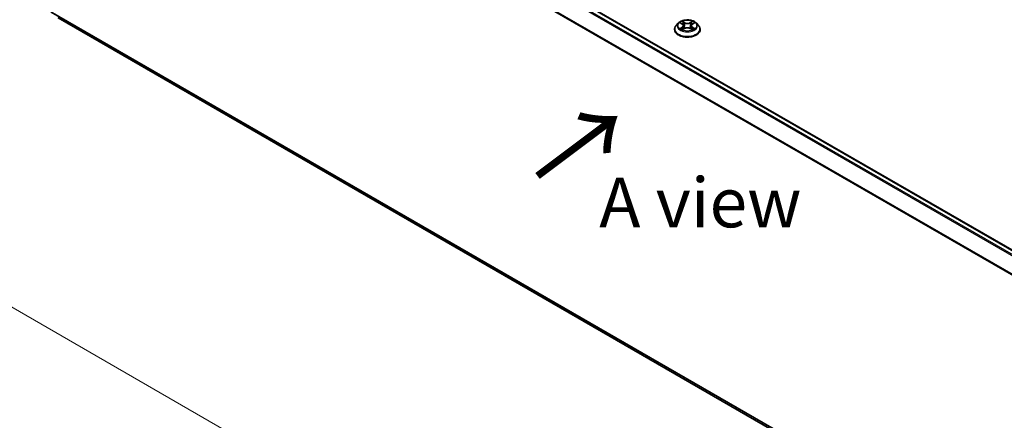
# Model space of a CAD drawing. Units: millimetres. Extents: x 0 to 7284, y 0 to 1405.
# Drawn here: x 12 to 37, y 87 to 97 of the extents above; entities that cross this region are included whole.
import ezdxf

# ---------------------------------------------------------------- set-up
doc = ezdxf.new("R2010")
doc.units = ezdxf.units.MM
for name, color, linetype, lineweight in [('Dimension (ISO)', 7, 'Continuous', 18), ('Dimension (ISO) @ 1', 7, 'Continuous', 18), ('Symbol (ISO)', 7, 'Continuous', 18), ('Visible (ISO)', 7, 'Continuous', 35), ('Visible Narrow (ISO)', 7, 'Continuous', 25)]:
    doc.layers.add(name, color=color, linetype=linetype, lineweight=lineweight)
doc.styles.add('Note Text (TK)', font='MS PGothic.ttf')
doc.dimstyles.new('Default - Method 1b (TK)', dxfattribs={"dimscale": 0.5, "dimtxt": 2.5, "dimasz": 2.5, "dimexe": 1, "dimexo": 1.5, "dimgap": 1, "dimtad": 1, "dimrnd": 1e-08, "dimdsep": 46, "dimtxsty": 'Note Text (TK)', "dimblk": 'OPEN', "dimcen": 0.09, "dimdle": 5, "dimclrd": 100, "dimclre": 100, "dimclrt": 7, "dimadec": 1, "dimazin": 1, "dimtfac": 1, "dimtmove": 0, "dimatfit": 3, "dimldrblk": 'OPEN', "dimfxl": 0, "dimtolj": 1, "dimlwd": -1, "dimlwe": -1, "dimarcsym": 0})

# ---------------------------------------------------------------- blocks, each defined once
blk = doc.blocks.new('_Open')
at = {"color": 0, "linetype": 'ByBlock', "lineweight": -2}
for p, q in [((-1, 0.167), (0, 0)), ((-1, -0.167), (0, 0)), ((0, 0), (-1, 0))]:
    blk.add_line(p, q, dxfattribs=at)
blk = doc.blocks.new('*D27')
at = {"layer": 'Defpoints', "color": 0, "transparency": 16777216}
for p in [(12.999, 98.845), (46.783, 79.34), (38.343, 74.467)]:
    blk.add_point(p, dxfattribs=at)
at = {"layer": 'Dimension (ISO)', "color": 100, "transparency": 16777216}
for p, q in [((12.249, 98.412), (4.059, 93.683)), ((5.641, 93.347), (37.26, 75.092)), ((46.033, 78.907), (37.843, 74.178))]:
    blk.add_line(p, q, dxfattribs=at)
at = {"layer": 'Dimension (ISO)', "color": 100, "transparency": 16777216, "xscale": 1.25, "yscale": 1.25, "zscale": 1.25}
for p, rotation in [((4.559, 93.972), 149.9999999999999), ((38.343, 74.467), 329.9999999999999)]:
    blk.add_blockref('_Open', p, dxfattribs=dict(at, rotation=rotation))
at = {"layer": 'Dimension (ISO)', "color": 7, "transparency": 16777216, "insert": (20.953, 85.673), "char_height": 1.25, "attachment_point": 4, "rotation": 330, "style": 'Note Text (TK)'}
blk.add_mtext('\\A1;{\\Q30.000;\\W0.816;\\H0.816x;430}', dxfattribs=at)

msp = doc.modelspace()

# ---------------------------------------------------------------- linework, layer by layer
at = {"layer": 'Visible (ISO)'}
for p, q in [((43.33415, 87.55698), (13.48732, 104.78905)), ((13.37075, 96.84489), (43.0101, 79.7326)), ((28.97985, 96.71402), (28.92473, 96.65253)), ((29.03394, 96.7207), (29.08114, 96.69249)), ((29.11027, 96.65364), (29.11938, 96.5688)), ((29.30515, 96.65364), (29.29605, 96.5688)), ((29.33428, 96.69249), (29.38148, 96.7207)), ((29.43558, 96.71402), (29.49069, 96.65253)), ((28.88549, 96.5544), (28.88549, 96.55809)), ((29.08993, 96.55238), (29.13908, 96.57978)), ((29.27635, 96.57978), (29.3255, 96.55238)), ((29.52993, 96.5544), (29.52993, 96.55809))]:
    msp.add_line(p, q, dxfattribs=at)
for points, knots in [([(28.92473, 96.65253), (28.91976, 96.64699), (28.91521, 96.64126), (28.90699, 96.62945), (28.90333, 96.62337), (28.89697, 96.61091), (28.89427, 96.60453), (28.88992, 96.59153), (28.88826, 96.58492), (28.88605, 96.57157), (28.88549, 96.56483), (28.88549, 96.55809)], [3.449423876, 3.449423876, 3.449423876, 3.449423876, 3.544937199, 3.544937199, 3.640450521, 3.640450521, 3.735963843, 3.735963843, 3.831477166, 3.831477166, 3.926990488, 3.926990488, 3.926990488, 3.926990488]), ([(29.43558, 96.71402), (29.42194, 96.72923), (29.40463, 96.74257), (29.36377, 96.76555), (29.33997, 96.775), (29.28889, 96.7888), (29.26163, 96.79317), (29.20637, 96.79652), (29.17838, 96.79554), (29.12423, 96.78833), (29.09807, 96.7821), (29.05, 96.76476), (29.0281, 96.75363), (28.99836, 96.73233), (28.98838, 96.72354), (28.97985, 96.71402)], [1.26296445, 1.26296445, 1.26296445, 1.26296445, 1.58397737, 1.58397737, 1.91840597, 1.91840597, 2.25148342, 2.25148342, 2.58279686, 2.58279686, 2.91453277, 2.91453277, 3.24851074, 3.24851074, 3.44942388, 3.44942388, 3.44942388, 3.44942388]), ([(29.11027, 96.65364), (29.10995, 96.65666), (29.10925, 96.65965), (29.10717, 96.66549), (29.10578, 96.66834), (29.10237, 96.67382), (29.10036, 96.67646), (29.09576, 96.68149), (29.09318, 96.68388), (29.08752, 96.68839), (29.08444, 96.69051), (29.08114, 96.69249)], [0.84730119, 0.84730119, 0.84730119, 0.84730119, 0.988509559, 0.988509559, 1.129717928, 1.129717928, 1.270926297, 1.270926297, 1.412134665, 1.412134665, 1.553343034, 1.553343034, 1.553343034, 1.553343034]), ([(29.33428, 96.69249), (29.33098, 96.69051), (29.3279, 96.68839), (29.32224, 96.68388), (29.31966, 96.68149), (29.31507, 96.67646), (29.31305, 96.67382), (29.30964, 96.66834), (29.30826, 96.66549), (29.30617, 96.65965), (29.30548, 96.65666), (29.30515, 96.65364)], [3.159045946, 3.159045946, 3.159045946, 3.159045946, 3.300254183, 3.300254183, 3.441462421, 3.441462421, 3.582670658, 3.582670658, 3.723878895, 3.723878895, 3.865087133, 3.865087133, 3.865087133, 3.865087133]), ([(29.52993, 96.55809), (29.52993, 96.56483), (29.52937, 96.57157), (29.52716, 96.58492), (29.5255, 96.59153), (29.52115, 96.60453), (29.51845, 96.61091), (29.51209, 96.62337), (29.50843, 96.62945), (29.50021, 96.64126), (29.49566, 96.64699), (29.49069, 96.65253)], [0.785397835, 0.785397835, 0.785397835, 0.785397835, 0.880911157, 0.880911157, 0.976424479, 0.976424479, 1.071937802, 1.071937802, 1.167451124, 1.167451124, 1.262964447, 1.262964447, 1.262964447, 1.262964447]), ([(28.88549, 96.5544), (28.88549, 96.53453), (28.89072, 96.51471), (28.91104, 96.47674), (28.92648, 96.45868), (28.96634, 96.42591), (28.99109, 96.41134), (29.04708, 96.38756), (29.07834, 96.37838), (29.14407, 96.36629), (29.17852, 96.36336), (29.24721, 96.36401), (29.28144, 96.36757), (29.34637, 96.38086), (29.37704, 96.39059), (29.43182, 96.41541), (29.4559, 96.43051), (29.49475, 96.46479), (29.50959, 96.48396), (29.52614, 96.52053), (29.52993, 96.53745), (29.52993, 96.5544)], [3.92699049, 3.92699049, 3.92699049, 3.92699049, 4.22670107, 4.22670107, 4.53911205, 4.53911205, 4.86360509, 4.86360509, 5.18933303, 5.18933303, 5.5140835, 5.5140835, 5.83843835, 5.83843835, 6.16327245, 6.16327245, 6.48906985, 6.48906985, 6.8129849, 6.8129849, 7.06858314, 7.06858314, 7.06858314, 7.06858314]), ([(29.0553, 96.5761), (29.05731, 96.57444), (29.05948, 96.57276), (29.06415, 96.56941), (29.06664, 96.56774), (29.07194, 96.56445), (29.07475, 96.56282), (29.08064, 96.55963), (29.08374, 96.55807), (29.08885, 96.55567), (29.09078, 96.55481), (29.09275, 96.55396)], [4.53490148, 4.53490148, 4.53490148, 4.53490148, 4.605051415, 4.605051415, 4.67520135, 4.67520135, 4.745351285, 4.745351285, 4.81550122, 4.81550122, 4.856375937, 4.856375937, 4.856375937, 4.856375937]), ([(29.27635, 96.57978), (29.26893, 96.58392), (29.26051, 96.58734), (29.24237, 96.59254), (29.23266, 96.59431), (29.21279, 96.59609), (29.20263, 96.59609), (29.18276, 96.59431), (29.17305, 96.59254), (29.15491, 96.58734), (29.14649, 96.58392), (29.13908, 96.57978)], [1.58824962, 1.58824962, 1.58824962, 1.58824962, 1.89542757, 1.89542757, 2.20260552, 2.20260552, 2.50978346, 2.50978346, 2.81696141, 2.81696141, 3.12413936, 3.12413936, 3.12413936, 3.12413936]), ([(29.32267, 96.55396), (29.32464, 96.55481), (29.32657, 96.55567), (29.33168, 96.55807), (29.33478, 96.55963), (29.34068, 96.56282), (29.34348, 96.56445), (29.34878, 96.56774), (29.35127, 96.56941), (29.35594, 96.57276), (29.35812, 96.57444), (29.36012, 96.5761)], [6.139198437, 6.139198437, 6.139198437, 6.139198437, 6.180073065, 6.180073065, 6.250223002, 6.250223002, 6.32037294, 6.32037294, 6.390522878, 6.390522878, 6.460672816, 6.460672816, 6.460672816, 6.460672816])]:
    msp.add_open_spline(points, degree=3, knots=knots, dxfattribs=at)
at = {"layer": 'Visible Narrow (ISO)'}
for p, q in [((13.36931, 104.7191), (43.21454, 87.48794)), ((43.24113, 87.50329), (13.38742, 104.73934)), ((13.47066, 104.7874), (43.32437, 87.55135)), ((13.17996, 104.33755), (43.01105, 87.11456)), ((43.01962, 87.13334), (13.18542, 104.35813)), ((43.0101, 79.78634), (13.17996, 97.00879)), ((13.18542, 96.99452), (43.0101, 79.77523)), ((43.0101, 79.73276), (13.36931, 96.84588)), ((29.01812, 96.72823), (29.07829, 96.69225)), ((29.14178, 96.72891), (29.07947, 96.76365)), ((29.09876, 96.74431), (29.13794, 96.72247)), ((29.13794, 96.72247), (29.13233, 96.64379)), ((29.33596, 96.76365), (29.27364, 96.72891)), ((29.27749, 96.72247), (29.31666, 96.74431)), ((29.27749, 96.72247), (29.28309, 96.64379)), ((29.33713, 96.69225), (29.39731, 96.72823)), ((29.07829, 96.61612), (29.01812, 96.58015)), ((29.04444, 96.58715), (29.08227, 96.60976)), ((29.07947, 96.54473), (29.14178, 96.57947)), ((29.08227, 96.60976), (29.08618, 96.55693)), ((29.27364, 96.57947), (29.33596, 96.54473)), ((29.33315, 96.60976), (29.32925, 96.55693)), ((29.33315, 96.60976), (29.37098, 96.58715)), ((29.39731, 96.58015), (29.33713, 96.61612))]:
    msp.add_line(p, q, dxfattribs=at)
for centre, major_axis, ratio, start_param, end_param in [((29.20771, 96.56798), (-0.31863, 0), 0.57735027, 5.8056187, 9.90234457), ((29.20771, 96.64593), (-0.25657, 0), 0.57735027, 5.8056187, 9.90234457), ((29.20771, 96.65419), (-0.2289, 0), 0.57735027, 5.30710295, 5.68847199), ((29.20771, 96.62899), (0.17913, 0), 0.57735027, 2.17629464, 2.42062246), ((29.07829, 96.68772), (0.00285, 0.00477), 0.5873383, 0, 0.79427828), ((29.01002, 96.65419), (0.09491, 0), 0.57735027, 5.51524077, 7.05113051), ((29.01002, 96.65005), (0.10044, 0), 0.57735027, 5.51524077, 6.34508866), ((29.09492, 96.74241), (-0.00454, -0.00321), 0.18497352, 1.0433168, 2.43849897), ((29.10859, 96.71368), (-0.00535, -0.00148), 0.2229179, 3.85158081, 5.20700393), ((29.14178, 96.72437), (-0.00271, -0.00485), 0.56718599, 3.918415, 5.40194486), ((29.20771, 96.76419), (0.10044, 0), 0.57735027, 3.94444444, 5.48033418), ((29.20771, 96.76833), (-0.09491, 0), 0.57735027, 0.80285178, 2.33874153), ((29.27364, 96.72437), (0.00271, -0.00485), 0.56718638, 0.88124013, 2.36476999), ((29.4054, 96.65419), (-0.09491, 0), 0.57735027, 5.51524077, 7.05113051), ((29.30684, 96.71368), (-0.00535, 0.00148), 0.22291776, 4.21777456, 5.57319768), ((29.4054, 96.65005), (-0.10044, 0), 0.57735027, 6.22128195, 7.05113051), ((29.20771, 96.62899), (0.17913, 0), 0.57735027, 0.72097075, 0.96529867), ((29.3205, 96.74241), (-0.00454, 0.00321), 0.18497382, 0.70309324, 2.09827541), ((29.33713, 96.68772), (-0.00285, 0.00477), 0.58733867, 5.48890668, 6.28318531), ((29.20771, 96.65419), (-0.2289, 0), 0.57735027, 3.73630662, 4.11767567), ((29.20771, 96.55809), (-0.32222, 0), 0.57735027, 0, 3.14159265), ((29.20771, 96.5544), (0.32222, 0), 0.57735027, 3.14159265, 6.28318531), ((29.20771, 96.65419), (0.2289, 0), 0.57735027, 3.73630662, 4.11767567), ((29.04842, 96.58532), (-0.00107, -0.00545), 0.7797538, 4.52690495, 5.92208712), ((29.06452, 96.57378), (-0.00472, -0.00293), 0.72973615, 5.16344567, 5.77548211), ((29.07829, 96.61159), (0.00285, -0.00477), 0.58733867, 0.86378416, 2.34731403), ((29.12849, 96.64189), (-0.00535, -0.00148), 0.22288459, 3.85157409, 5.20262004), ((29.14178, 96.57493), (-0.00271, 0.00485), 0.56718638, 5.50636264, 6.28318531), ((29.20771, 96.54005), (0.09491, 0), 0.57735027, 0.80285178, 2.33874153), ((29.27364, 96.57493), (0.00271, 0.00485), 0.56718599, 0, 0.77682235), ((29.28694, 96.64189), (-0.00535, 0.00148), 0.22288445, 4.22215845, 5.5732044), ((29.33713, 96.61159), (-0.00285, -0.00477), 0.5873383, 3.93587094, 5.4194008), ((29.20771, 96.65419), (0.2289, 0), 0.57735027, 5.30710295, 5.68847199), ((29.3509, 96.57378), (-0.00472, 0.00293), 0.72973596, 3.64929492, 4.26133296), ((29.367, 96.58532), (0.00107, -0.00545), 0.77975347, 0.36109835, 1.75628052)]:
    msp.add_ellipse(centre, major_axis=major_axis, ratio=ratio, start_param=start_param, end_param=end_param, dxfattribs=at)
msp.add_ellipse((29.20771, 96.65419), major_axis=(0.23794, 0), ratio=0.57735027, dxfattribs=at)
for points, knots in [([(29.0447, 96.71427), (29.04381, 96.71528), (29.04285, 96.71623), (29.03944, 96.71923), (29.03679, 96.72101), (29.03154, 96.72386), (29.02897, 96.72498), (29.02363, 96.72688), (29.02086, 96.72765), (29.01812, 96.72823)], [0.0019082628, 0.0019082628, 0.0019082628, 0.0019082628, 0.0059340385, 0.0059340385, 0.0154285, 0.0154285, 0.0237449879, 0.0237449879, 0.0323943032, 0.0323943032, 0.0323943032, 0.0323943032]), ([(29.01812, 96.72823), (29.02062, 96.72729), (29.02314, 96.72624), (29.02803, 96.72397), (29.0304, 96.72275), (29.03312, 96.72119), (29.03353, 96.72095), (29.03395, 96.7207)], [-0.0323943032, -0.0323943032, -0.0323943032, -0.0323943032, -0.0237449879, -0.0237449879, -0.0154285, -0.0154285, -0.0139133058, -0.0139133058, -0.0139133058, -0.0139133058]), ([(29.09876, 96.74431), (29.09695, 96.74608), (29.09518, 96.74791), (29.09072, 96.75256), (29.0881, 96.75533), (29.08347, 96.75997), (29.08146, 96.76189), (29.07947, 96.76365)], [-0.0320559737, -0.0320559737, -0.0320559737, -0.0320559737, -0.0236501899, -0.0236501899, -0.0102009359, -0.0102009359, 0.0003383294, 0.0003383294, 0.0003383294, 0.0003383294]), ([(29.07947, 96.76365), (29.0807, 96.76172), (29.08194, 96.7595), (29.08492, 96.75396), (29.08668, 96.75053), (29.09008, 96.74466), (29.09151, 96.74233), (29.09315, 96.74007)], [-0.0003383294, -0.0003383294, -0.0003383294, -0.0003383294, 0.0102009359, 0.0102009359, 0.0236501899, 0.0236501899, 0.0320559737, 0.0320559737, 0.0320559737, 0.0320559737]), ([(29.09315, 96.74007), (29.09595, 96.7362), (29.09845, 96.73201), (29.10272, 96.72323), (29.10447, 96.71864), (29.10576, 96.71403)], [-0.0289828459, -0.0289828459, -0.0289828459, -0.0289828459, -0.0145850634, -0.0145850634, 0, 0, 0, 0]), ([(29.11243, 96.71558), (29.11103, 96.72066), (29.10912, 96.72572), (29.1045, 96.73541), (29.10179, 96.74003), (29.09876, 96.74431)], [0, 0, 0, 0, 0.0145850634, 0.0145850634, 0.0289828459, 0.0289828459, 0.0289828459, 0.0289828459]), ([(29.10576, 96.71403), (29.10907, 96.70206), (29.11239, 96.6901), (29.11903, 96.66617), (29.12235, 96.6542), (29.12567, 96.64224)], [-0.0687798542, -0.0687798542, -0.0687798542, -0.0687798542, -0.0343899271, -0.0343899271, 0, 0, 0, 0]), ([(29.13233, 96.64379), (29.12901, 96.65576), (29.1257, 96.66772), (29.11907, 96.69165), (29.11575, 96.70362), (29.11243, 96.71558)], [0, 0, 0, 0, 0.0343899271, 0.0343899271, 0.0687798542, 0.0687798542, 0.0687798542, 0.0687798542]), ([(29.30299, 96.71558), (29.29967, 96.70362), (29.29636, 96.69165), (29.28973, 96.66772), (29.28641, 96.65576), (29.28309, 96.64379)], [0, 0, 0, 0, 0.0343899271, 0.0343899271, 0.0687798542, 0.0687798542, 0.0687798542, 0.0687798542]), ([(29.28975, 96.64224), (29.29307, 96.6542), (29.29639, 96.66617), (29.30303, 96.6901), (29.30635, 96.70206), (29.30967, 96.71403)], [-0.0687798542, -0.0687798542, -0.0687798542, -0.0687798542, -0.0343899271, -0.0343899271, 0, 0, 0, 0]), ([(29.31666, 96.74431), (29.31362, 96.74), (29.31089, 96.73535), (29.30628, 96.72566), (29.30439, 96.72063), (29.30299, 96.71558)], [0, 0, 0, 0, 0.014491423, 0.014491423, 0.0289828459, 0.0289828459, 0.0289828459, 0.0289828459]), ([(29.30967, 96.71403), (29.31094, 96.71861), (29.31268, 96.72318), (29.31694, 96.73196), (29.31946, 96.73617), (29.32228, 96.74007)], [-0.0289828459, -0.0289828459, -0.0289828459, -0.0289828459, -0.014491423, -0.014491423, 0, 0, 0, 0]), ([(29.33596, 96.76365), (29.33432, 96.76221), (29.33268, 96.76065), (29.32941, 96.75744), (29.3278, 96.75579), (29.3243, 96.75215), (29.3224, 96.75015), (29.3192, 96.74684), (29.31794, 96.74556), (29.31666, 96.74431)], [-0.0323943032, -0.0323943032, -0.0323943032, -0.0323943032, -0.0237449879, -0.0237449879, -0.0154285, -0.0154285, -0.0059340385, -0.0059340385, 0, 0, 0, 0]), ([(29.32228, 96.74007), (29.32343, 96.74166), (29.32448, 96.7433), (29.32703, 96.74749), (29.3284, 96.75002), (29.3308, 96.7545), (29.33186, 96.7565), (29.33393, 96.76029), (29.33495, 96.76207), (29.33596, 96.76365)], [0, 0, 0, 0, 0.0059340385, 0.0059340385, 0.0154285, 0.0154285, 0.0237449879, 0.0237449879, 0.0323943032, 0.0323943032, 0.0323943032, 0.0323943032]), ([(29.39731, 96.72823), (29.39396, 96.72752), (29.39058, 96.72654), (29.3831, 96.7236), (29.37909, 96.72146), (29.37378, 96.71738), (29.37216, 96.7159), (29.37072, 96.71427)], [-0.0003383294, -0.0003383294, -0.0003383294, -0.0003383294, 0.0102009359, 0.0102009359, 0.0236501899, 0.0236501899, 0.0301477213, 0.0301477213, 0.0301477213, 0.0301477213]), ([(29.38148, 96.72071), (29.38365, 96.722), (29.38588, 96.7232), (29.39118, 96.72578), (29.39426, 96.72708), (29.39731, 96.72823)], [-0.0181426754, -0.0181426754, -0.0181426754, -0.0181426754, -0.0102009359, -0.0102009359, 0.0003383294, 0.0003383294, 0.0003383294, 0.0003383294]), ([(29.04444, 96.58715), (29.04258, 96.58679), (29.04051, 96.5864), (29.03485, 96.58521), (29.03112, 96.58431), (29.02425, 96.58231), (29.02117, 96.5813), (29.01812, 96.58015)], [-0.0320559737, -0.0320559737, -0.0320559737, -0.0320559737, -0.0236501899, -0.0236501899, -0.0102009359, -0.0102009359, 0.0003383294, 0.0003383294, 0.0003383294, 0.0003383294]), ([(29.01812, 96.58015), (29.02146, 96.58086), (29.02485, 96.58131), (29.03232, 96.58181), (29.03633, 96.58171), (29.04215, 96.58115), (29.0442, 96.58084), (29.04592, 96.58052)], [-0.0003383294, -0.0003383294, -0.0003383294, -0.0003383294, 0.0102009359, 0.0102009359, 0.0236501899, 0.0236501899, 0.0320559737, 0.0320559737, 0.0320559737, 0.0320559737]), ([(29.06054, 96.5756), (29.05859, 96.57874), (29.0562, 96.58133), (29.05076, 96.5852), (29.04772, 96.5865), (29.04444, 96.58715)], [0, 0, 0, 0, 0.0145850634, 0.0145850634, 0.0289828459, 0.0289828459, 0.0289828459, 0.0289828459]), ([(29.04592, 96.58052), (29.04886, 96.57996), (29.0516, 96.5788), (29.05447, 96.57677), (29.05489, 96.57644), (29.0553, 96.5761)], [-0.0289828459, -0.0289828459, -0.0289828459, -0.0289828459, -0.0145850634, -0.0145850634, -0.0120420295, -0.0120420295, -0.0120420295, -0.0120420295]), ([(29.09177, 96.55341), (29.09114, 96.55345), (29.09054, 96.55343), (29.08839, 96.55319), (29.08702, 96.55265), (29.08462, 96.55107), (29.08357, 96.55011), (29.0815, 96.54773), (29.08048, 96.54631), (29.07947, 96.54473)], [0.0024401589, 0.0024401589, 0.0024401589, 0.0024401589, 0.0059340385, 0.0059340385, 0.0154285, 0.0154285, 0.0237449879, 0.0237449879, 0.0323943032, 0.0323943032, 0.0323943032, 0.0323943032]), ([(29.07947, 96.54473), (29.0811, 96.54617), (29.08275, 96.54753), (29.08601, 96.54996), (29.08762, 96.55105), (29.08948, 96.55213), (29.0897, 96.55226), (29.08993, 96.55238)], [-0.0323943032, -0.0323943032, -0.0323943032, -0.0323943032, -0.0237449879, -0.0237449879, -0.0154285, -0.0154285, -0.0142996603, -0.0142996603, -0.0142996603, -0.0142996603]), ([(29.12567, 96.64224), (29.13042, 96.62515), (29.13586, 96.60836), (29.14327, 96.58902), (29.14443, 96.58606), (29.14562, 96.58313)], [-0.0982412545, -0.0982412545, -0.0982412545, -0.0982412545, -0.0491206273, -0.0491206273, -0.0402334489, -0.0402334489, -0.0402334489, -0.0402334489]), ([(29.1509, 96.58543), (29.14983, 96.58824), (29.14879, 96.59106), (29.1419, 96.61019), (29.13679, 96.62685), (29.13233, 96.64379)], [0.040586232, 0.040586232, 0.040586232, 0.040586232, 0.0491206273, 0.0491206273, 0.0982412545, 0.0982412545, 0.0982412545, 0.0982412545]), ([(29.28309, 96.64379), (29.27863, 96.62685), (29.27352, 96.61019), (29.26663, 96.59106), (29.26559, 96.58824), (29.26452, 96.58543)], [0, 0, 0, 0, 0.0491206273, 0.0491206273, 0.0576549716, 0.0576549716, 0.0576549716, 0.0576549716]), ([(29.2698, 96.58313), (29.27099, 96.58606), (29.27216, 96.58902), (29.27956, 96.60836), (29.28501, 96.62515), (29.28975, 96.64224)], [-0.0580077484, -0.0580077484, -0.0580077484, -0.0580077484, -0.0491206273, -0.0491206273, 0, 0, 0, 0]), ([(29.33596, 96.54473), (29.33472, 96.54666), (29.33348, 96.54835), (29.3305, 96.55144), (29.32874, 96.55264), (29.32572, 96.55339), (29.32473, 96.55348), (29.32365, 96.55341)], [-0.0003383294, -0.0003383294, -0.0003383294, -0.0003383294, 0.0102009359, 0.0102009359, 0.0236501899, 0.0236501899, 0.0296158051, 0.0296158051, 0.0296158051, 0.0296158051]), ([(29.3255, 96.55238), (29.327, 96.55155), (29.32846, 96.55061), (29.33196, 96.54812), (29.33397, 96.54649), (29.33596, 96.54473)], [-0.0177563064, -0.0177563064, -0.0177563064, -0.0177563064, -0.0102009359, -0.0102009359, 0.0003383294, 0.0003383294, 0.0003383294, 0.0003383294]), ([(29.37098, 96.58715), (29.36768, 96.5865), (29.36462, 96.58519), (29.35919, 96.5813), (29.35682, 96.57872), (29.35489, 96.5756)], [0, 0, 0, 0, 0.014491423, 0.014491423, 0.0289828459, 0.0289828459, 0.0289828459, 0.0289828459]), ([(29.36012, 96.5761), (29.36052, 96.57643), (29.36092, 96.57674), (29.36379, 96.57879), (29.36654, 96.57996), (29.3695, 96.58052)], [-0.0169408422, -0.0169408422, -0.0169408422, -0.0169408422, -0.014491423, -0.014491423, 0, 0, 0, 0]), ([(29.3695, 96.58052), (29.37071, 96.58075), (29.3721, 96.58097), (29.37598, 96.58146), (29.37864, 96.58165), (29.38388, 96.58172), (29.38645, 96.58163), (29.39179, 96.58114), (29.39456, 96.58073), (29.39731, 96.58015)], [0, 0, 0, 0, 0.0059340385, 0.0059340385, 0.0154285, 0.0154285, 0.0237449879, 0.0237449879, 0.0323943032, 0.0323943032, 0.0323943032, 0.0323943032]), ([(29.39731, 96.58015), (29.39481, 96.58109), (29.39228, 96.58194), (29.38739, 96.58344), (29.38502, 96.58409), (29.38011, 96.58531), (29.37758, 96.58586), (29.37371, 96.58663), (29.37229, 96.5869), (29.37098, 96.58715)], [-0.0323943032, -0.0323943032, -0.0323943032, -0.0323943032, -0.0237449879, -0.0237449879, -0.0154285, -0.0154285, -0.0059340385, -0.0059340385, 0, 0, 0, 0])]:
    msp.add_open_spline(points, degree=3, knots=knots, dxfattribs=at)
for points in [[(29.0645, 96.56921), (29.06318, 96.57134), (29.06186, 96.57347), (29.06054, 96.5756)], [(29.35489, 96.5756), (29.35356, 96.57347), (29.35224, 96.57134), (29.35092, 96.56921)]]:
    msp.add_open_spline(points, degree=3, dxfattribs=at)

# ---------------------------------------------------------------- texts
at = {"layer": 'Symbol (ISO)', "color": 7, "insert": (25.37202, 92.76966), "char_height": 2, "attachment_point": 4, "rotation": 36.9, "line_spacing_factor": 1.5, "style": 'Note Text (TK)'}
msp.add_mtext('\\fMS PGothic|b0|i0;{\\H2.0000;→}', dxfattribs=at)
at = {"layer": 'Symbol (ISO)', "color": 7, "insert": (29.5352, 92.19608), "char_height": 1.25, "attachment_point": 5, "line_spacing_factor": 1.5, "style": 'Note Text (TK)'}
msp.add_mtext('\\fＭＳ Ｐゴシック|b0|i0;A view', dxfattribs=at)

# ---------------------------------------------------------------- dimensions: what is measured, and where the dimension line sits
at = {"layer": 'Dimension (ISO) @ 1', "color": 100, "true_color": 0x00ff3f}
dim = msp.add_linear_dim(base=(38.34266, 74.46675), p1=(12.99925, 98.84512), p2=(46.78324, 79.33993), angle=150, text='{\\Q30.000;\\W0.816;\\H0.816x;<>}', dimstyle='Default - Method 1b (TK)', override={"dimscale": 1, "dimtxt": 1.25, "dimasz": 1.25, "dimexe": 0.5, "dimexo": 0.75, "dimgap": 0.5, "dimdec": 2, "dimlfac": 11.022704, "dimcen": 0.045, "dimtol": 0, "dimlim": 0, "dimtp": 0, "dimtm": 0, "dimtdec": 2, "dimtix": 0, "dimtofl": 0, "dimtmove": 0, "dimatfit": 1}, dxfattribs=at)
dim.commit()
dim.dimension.update_dxf_attribs({"geometry": '*D27', "text_midpoint": (21.45067, 84.21935), "dimtype": 128})

doc.saveas('drawing.dxf')
